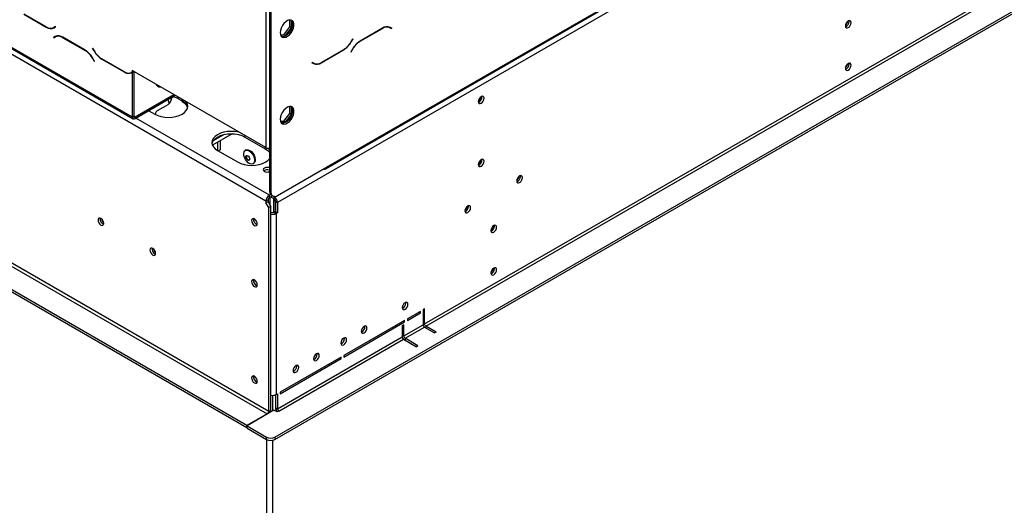
# Model space of a CAD drawing. Units: millimetres. Extents: x 64 to 5422, y 41 to 4024.
# Drawn here: x 4253 to 4593, y 681 to 849 of the extents above; entities that cross this region are included whole.
import ezdxf

# ---------------------------------------------------------------- set-up
doc = ezdxf.new("R2010")
doc.units = ezdxf.units.MM
doc.header["$LTSCALE"] = 20

msp = doc.modelspace()

# ---------------------------------------------------------------- linework, layer by layer
at = {"color": 7, "linetype": 'Continuous', "lineweight": 25}
for p, q in [((5357.2, 1371.32), (4342.27, 785.41)), ((4358.96, 797.05), (5339.96, 1363.36)), ((4359.24, 797.66), (5340.23, 1363.97)), ((4341.33, 704.3), (5373.23, 1300.01)), ((4341.33, 703.49), (5373.23, 1299.19)), ((4393.04, 743.41), (5306.43, 1270.7)), ((4393.51, 742.59), (5306.9, 1269.88)), ((4338.26, 785.88), (4084.65, 932.28)), ((4130.84, 908.07), (4292.07, 814.99)), ((4131.12, 907.45), (4292.34, 814.38)), ((4338.26, 854.19), (4338.26, 804.38)), ((4339.44, 854.27), (4339.44, 789.5)), ((4339.91, 854), (4339.91, 789.22)), ((4254.62, 850.52), (4262.34, 846.06)), ((4262.3, 846.19), (4254.66, 850.6)), ((4346.54, 846.11), (4346.54, 848.55)), ((4347.01, 848.48), (4347.01, 845.84)), ((4539.84, 848.02), (4539.8, 848.29)), ((4262.43, 846.12), (4262.34, 846.06)), ((4265.48, 846.23), (4264.96, 845.93)), ((4265.44, 846.2), (4264.96, 845.93)), ((4265, 845.8), (4265.55, 846.11)), ((4265.48, 846.23), (4265.44, 846.2)), ((4265.55, 846.11), (4265.48, 846.23)), ((4344.39, 843.44), (4346.54, 846.11)), ((4347.01, 845.84), (4344.86, 843.17)), ((4347.01, 845.84), (4346.54, 846.11)), ((4378.54, 845.71), (4370.82, 841.25)), ((4370.86, 841.17), (4378.5, 845.58)), ((4378.4, 845.63), (4378.5, 845.58)), ((4380.52, 846.2), (4380.69, 846.11)), ((4380.69, 846.11), (4381.17, 845.84)), ((4381.17, 845.84), (4381.68, 845.54)), ((4381.28, 845.93), (4381.19, 845.98)), ((4381.75, 845.66), (4381.2, 845.97)), ((4381.21, 845.81), (4381.28, 845.93)), ((4381.28, 845.93), (4381.75, 845.66)), ((4381.68, 845.54), (4381.75, 845.66)), ((4265.39, 842.81), (4264.84, 842.49)), ((4265.31, 842.76), (4264.84, 842.49)), ((4264.84, 842.49), (4264.91, 842.37)), ((4264.91, 842.37), (4265.43, 842.67)), ((4265.4, 842.81), (4265.31, 842.76)), ((4265.31, 842.76), (4265.38, 842.65)), ((4265.5, 842.72), (4265.37, 842.67)), ((4265.9, 842.95), (4265.43, 842.67)), ((4265.9, 842.95), (4266.08, 843.04)), ((4275.77, 838.09), (4268.05, 842.54)), ((4268.19, 842.46), (4268.09, 842.41)), ((4268.09, 842.41), (4275.73, 838)), ((4343.28, 843.54), (4344.39, 843.44)), ((4344.86, 843.17), (4343.35, 843.3)), ((4344.86, 843.17), (4344.39, 843.44)), ((4367.7, 841.02), (4367.77, 840.98)), ((4368.25, 841.97), (4367.73, 841.07)), ((4367.77, 840.98), (4368.32, 841.93)), ((4368.32, 841.93), (4368.25, 841.97)), ((4368.25, 841.97), (4368.32, 841.93)), ((4370.77, 841.22), (4370.86, 841.17)), ((4275.83, 838.05), (4275.73, 838)), ((4278.34, 838.8), (4278.28, 838.76)), ((4278.34, 838.8), (4278.28, 838.76)), ((4278.28, 838.76), (4278.82, 837.82)), ((4278.86, 837.9), (4278.34, 838.8)), ((4278.89, 837.86), (4278.82, 837.82)), ((4357.38, 833.71), (4365.1, 838.17)), ((4365.06, 838.26), (4357.42, 833.84)), ((4365.01, 838.22), (4365.1, 838.17)), ((4368.15, 838.44), (4367.61, 837.49)), ((4367.61, 837.49), (4367.67, 837.45)), ((4367.67, 837.45), (4368.19, 838.35)), ((4368.13, 838.39), (4368.19, 838.35)), ((4278.47, 835.22), (4278.4, 835.18)), ((4278.4, 835.18), (4278.92, 834.29)), ((4278.98, 834.33), (4278.44, 835.27)), ((4278.92, 834.29), (4278.98, 834.33)), ((4281.58, 835.06), (4281.49, 835)), ((4281.49, 835), (4289.21, 830.55)), ((4289.17, 830.68), (4281.53, 835.09)), ((4289.3, 830.6), (4289.21, 830.55)), ((4292.31, 830.69), (4291.83, 830.42)), ((4292.07, 830.55), (4291.83, 830.42)), ((4338.26, 804.38), (4292.07, 831.05)), ((4292.07, 831.05), (4292.07, 830.55)), ((4292.5, 830.8), (4292.07, 830.55)), ((4292.54, 830.67), (4292.07, 830.39)), ((4292.5, 830.8), (4292.31, 830.69)), ((4292.54, 830.67), (4292.54, 815.27)), ((4354.24, 833.88), (4354.17, 833.76)), ((4354.17, 833.76), (4354.72, 833.45)), ((4354.76, 833.58), (4354.24, 833.88)), ((4354.29, 833.85), (4354.24, 833.88)), ((4354.29, 833.85), (4354.76, 833.58)), ((4357.29, 833.77), (4357.38, 833.71)), ((4539.84, 833.33), (4539.8, 833.6)), ((4137.44, 828.53), (4338.73, 712.33)), ((4339.21, 713.15), (4137.92, 829.35)), ((4291.87, 830.28), (4292.07, 830.39)), ((4292.07, 830.39), (4292.07, 814.99)), ((4331.66, 708.25), (4130.37, 824.45)), ((4331.66, 707.43), (4130.37, 823.64)), ((4293.01, 814.99), (4306.45, 822.75)), ((4293.01, 814.45), (4306.92, 822.48)), ((4304.31, 820.98), (4304.84, 819.7)), ((4305.32, 821.56), (4305.58, 820.94)), ((4305.66, 821.59), (4306.24, 821.92)), ((4305.66, 821.51), (4305.66, 821.59)), ((4307.82, 821.96), (4307.82, 821.41)), ((4307.82, 821.41), (4309.27, 820.57)), ((4309.27, 820.57), (4309.27, 821.12)), ((4309.6, 820.37), (4309.6, 820.05)), ((4412.79, 821.93), (4412.78, 822.08)), ((4412.93, 821.85), (4412.9, 822.12)), ((4297.72, 817.17), (4299.84, 815.95)), ((4303.71, 818.83), (4300.64, 817.06)), ((4310.61, 819.47), (4309.6, 820.05)), ((4346.54, 816.17), (4346.54, 818.61)), ((4347.01, 818.54), (4347.01, 815.9)), ((4292.54, 815.27), (4292.07, 814.99)), ((4292.54, 815.27), (4293.01, 814.99)), ((4293.01, 814.99), (4293.01, 814.45)), ((4339.44, 787.92), (4293.24, 814.59)), ((4300.06, 816.24), (4300.06, 815.83)), ((4343.28, 813.6), (4344.39, 813.5)), ((4344.39, 813.5), (4346.54, 816.17)), ((4344.86, 813.23), (4344.39, 813.5)), ((4347.01, 815.9), (4344.86, 813.23)), ((4347.01, 815.9), (4346.54, 816.17)), ((4344.86, 813.23), (4343.35, 813.36)), ((4326.59, 809.18), (4319.77, 805.24)), ((4323.77, 808.91), (4320.05, 806.76)), ((4322.45, 806.78), (4322.45, 803.65)), ((4330.96, 808.05), (4330.96, 808.6)), ((4330.96, 808.05), (4338.03, 803.97)), ((4321.5, 806.24), (4321.5, 803.44)), ((4321.53, 803.43), (4328.6, 799.35)), ((4321.79, 803.27), (4322.45, 803.65)), ((4331.38, 803.57), (4331.12, 803.42)), ((4338.03, 803.97), (4338.03, 804.52)), ((4339.44, 803.58), (4338.89, 804.18)), ((4331.57, 801.61), (4331.61, 801.69)), ((4412.79, 800.16), (4412.78, 800.31)), ((4412.93, 800.08), (4412.9, 800.35)), ((4333.77, 798.83), (4334.03, 798.98)), ((4342.27, 787.86), (4359.24, 797.66)), ((4358.3, 797.11), (4358.3, 797.11)), ((4426.23, 794.41), (4426.19, 794.68)), ((4338.97, 786.28), (4338.26, 785.88)), ((4338.97, 786.28), (4338.97, 785.69)), ((4339.44, 789.5), (4339.91, 789.22)), ((4339.44, 787.92), (4339.88, 788.17)), ((4339.44, 787.1), (4339.44, 787.92)), ((4339.44, 787.1), (4340.54, 787.73)), ((4339.77, 784.3), (4339.77, 787.29)), ((4339.87, 787.35), (4341.09, 786.64)), ((4340.13, 787.97), (4340.6, 787.7)), ((4340.85, 787.59), (4341.09, 787.45)), ((4340.95, 781.95), (4340.95, 786.72)), ((4340.98, 786.7), (4340.98, 781.96)), ((4341.24, 787.54), (4341.09, 787.45)), ((4341.09, 786.64), (4341.09, 787.45)), ((4338.26, 785.88), (4338.26, 785.28)), ((4338.97, 785.69), (4338.26, 785.28)), ((4339.21, 783.64), (4338.26, 785.28)), ((4338.97, 785.69), (4339.91, 784.05)), ((4339.91, 784.05), (4339.21, 783.64)), ((4339.21, 713.15), (4339.21, 783.64)), ((4339.91, 713.56), (4339.91, 784.05)), ((4341.56, 785.82), (4342.27, 785.41)), ((4341.56, 785.82), (4341.56, 782.28)), ((4342.27, 785.41), (4342.27, 781.87)), ((4408.31, 784.07), (4408.28, 784.34)), ((4333.97, 779.59), (4334.01, 779.86)), ((4340.15, 782.01), (4339.91, 782.15)), ((4340.15, 782.01), (4339.91, 781.87)), ((4341.09, 782.01), (4341.56, 782.28)), ((4341.09, 782.01), (4341.8, 781.6)), ((4341.56, 782.28), (4342.27, 781.87)), ((4341.8, 781.6), (4342.27, 781.87)), ((4341.8, 781.6), (4341.8, 719)), ((4417.27, 777.27), (4417.24, 777.54)), ((4417.27, 762.57), (4417.24, 762.84)), ((4333.97, 758.47), (4334.01, 758.74)), ((4386.63, 750.6), (4386.6, 750.87)), ((4391.63, 747.77), (4387.15, 745.18)), ((4387.15, 744.64), (4391.63, 747.22)), ((4391.63, 747.22), (4391.15, 747.49)), ((4391.63, 747.22), (4391.63, 747.77)), ((4393.04, 748.58), (4392.57, 748.31)), ((4392.57, 748.31), (4392.57, 743.14)), ((4393.04, 743.41), (4393.04, 748.58)), ((4386.2, 744.64), (4365.18, 732.5)), ((4365.18, 731.95), (4386.2, 744.09)), ((4372.49, 742.43), (4372.45, 742.7)), ((4385.87, 743.08), (4385.31, 742.76)), ((4385.31, 742.76), (4385.31, 738.95)), ((4386.2, 744.09), (4385.73, 744.36)), ((4385.87, 739.27), (4392.57, 743.14)), ((4385.87, 739.27), (4385.87, 743.08)), ((4386.2, 744.09), (4386.2, 744.64)), ((4386.35, 738.46), (4393.04, 742.32)), ((4387.15, 745.18), (4387.15, 744.64)), ((4392.57, 743.68), (4393.04, 743.41)), ((4393.04, 742.32), (4396.58, 740.28)), ((4397.05, 740.55), (4393.51, 742.59)), ((4393.51, 742.59), (4393.51, 742.05)), ((4342.27, 714.1), (4385.31, 738.95)), ((4365.42, 738.35), (4365.38, 738.62)), ((4385.31, 739.6), (4385.87, 739.27)), ((4397.05, 740.55), (4396.58, 740.28)), ((4342.74, 713.29), (4385.78, 738.13)), ((4385.78, 738.13), (4390.26, 735.55)), ((4390.82, 735.87), (4386.35, 738.46)), ((4386.35, 738.46), (4386.35, 737.8)), ((4390.82, 735.87), (4390.26, 735.55)), ((4364.24, 731.95), (4343.21, 719.82)), ((4355.99, 732.91), (4355.96, 733.18)), ((4364.24, 731.41), (4364.24, 731.95)), ((4365.18, 732.5), (4365.18, 731.95)), ((4343.21, 719.27), (4364.24, 731.41)), ((4348.92, 728.83), (4348.88, 729.1)), ((4364.24, 731.41), (4363.77, 731.68)), ((4333.97, 725.15), (4334.01, 725.42)), ((4340.48, 718.72), (4340.48, 713.29)), ((4341.56, 718.89), (4341.56, 714.51)), ((4341.8, 719), (4342.27, 719.27)), ((4342.27, 719.27), (4342.27, 714.1)), ((4343.21, 719.82), (4343.21, 719.27)), ((4338.73, 712.33), (4331.66, 708.25)), ((4341.04, 713.61), (4331.71, 708.22)), ((4338.73, 712.33), (4338.73, 712.28)), ((4339.21, 713.15), (4339.91, 713.56)), ((4342.18, 712.96), (4341.04, 713.61)), ((4341.56, 714.51), (4342.27, 714.1)), ((4342.74, 713.29), (4342.18, 712.96)), ((4331.66, 707.43), (4331.66, 708.25)), ((4331.71, 708.22), (4338.5, 704.3)), ((4331.71, 707.41), (4331.71, 708.22)), ((4331.71, 707.46), (4331.66, 707.43)), ((4331.71, 707.41), (4338.5, 703.49)), ((4338.5, 703.49), (4338.5, 704.3)), ((4338.59, 424.45), (4338.59, 703.44)), ((4340.48, 703.2), (4340.48, 424.01)), ((4341.33, 704.3), (4341.33, 703.49))]:
    msp.add_line(p, q, dxfattribs=at)
at = {"color": 7, "linetype": 'Continuous', "lineweight": 25, "flags": 128}
for points in [[(4343.21, 844.15), (4343.3, 843.47), (4343.56, 842.93), (4343.96, 842.59), (4344.49, 842.47), (4345.09, 842.57), (4345.73, 842.89), (4346.36, 843.4), (4346.93, 844.07), (4347.4, 844.85), (4347.73, 845.67), (4347.9, 846.49), (4347.9, 847.23), (4347.73, 847.84), (4347.4, 848.28), (4346.93, 848.52), (4346.36, 848.53), (4345.73, 848.32), (4345.09, 847.9), (4344.49, 847.3), (4343.96, 846.57), (4343.56, 845.76), (4343.3, 844.93), (4343.21, 844.15)], [(4540.54, 847.61), (4540.47, 848.01), (4540.25, 848.26), (4539.93, 848.32), (4539.55, 848.19), (4539.17, 847.88), (4538.85, 847.45), (4538.64, 846.95), (4538.56, 846.47), (4538.64, 846.08), (4538.85, 845.83), (4539.17, 845.77), (4539.55, 845.9), (4539.93, 846.21), (4540.25, 846.64), (4540.47, 847.13), (4540.54, 847.61)], [(4347.46, 847.14), (4347.37, 846.36), (4347.11, 845.53), (4346.71, 844.72), (4346.18, 843.99), (4345.58, 843.39), (4344.94, 842.97), (4344.31, 842.76), (4343.74, 842.77), (4343.7, 842.78)], [(4540.54, 832.92), (4540.47, 833.31), (4540.25, 833.56), (4539.93, 833.62), (4539.55, 833.49), (4539.17, 833.18), (4538.85, 832.75), (4538.64, 832.25), (4538.56, 831.77), (4538.64, 831.38), (4538.85, 831.13), (4539.17, 831.07), (4539.55, 831.2), (4539.93, 831.51), (4540.25, 831.94), (4540.47, 832.44), (4540.54, 832.92)], [(4302.05, 825.29), (4301.96, 825.29), (4301.39, 825.35), (4300.9, 825.54), (4300.58, 825.82), (4300.46, 826.15), (4300.47, 826.2)], [(4300.54, 825.88), (4300.58, 825.94), (4300.7, 826.07)], [(4300.77, 826.03), (4300.67, 825.92), (4300.6, 825.79)], [(4301.12, 825.44), (4301.43, 825.54), (4301.57, 825.57)], [(4299.84, 815.95), (4300.85, 815.47), (4302.01, 815.11), (4303.26, 814.89), (4304.56, 814.82), (4305.86, 814.89), (4307.11, 815.11), (4308.26, 815.47), (4309.27, 815.95), (4310.1, 816.53), (4310.72, 817.2), (4311.1, 817.92), (4311.22, 818.67), (4311.1, 819.42), (4310.72, 820.14), (4310.5, 820.41)], [(4413.64, 821.44), (4413.57, 821.84), (4413.35, 822.08), (4413.03, 822.15), (4412.65, 822.01), (4412.27, 821.71), (4411.95, 821.28), (4411.74, 820.78), (4411.66, 820.3), (4411.74, 819.91), (4411.95, 819.66), (4412.27, 819.6), (4412.65, 819.73), (4413.03, 820.03), (4413.35, 820.47), (4413.57, 820.96), (4413.64, 821.44)], [(4300.64, 817.06), (4300.4, 816.88), (4300.21, 816.68), (4300.1, 816.47), (4300.06, 816.24), (4300.1, 816.02), (4300.21, 815.8), (4300.28, 815.72)], [(4343.21, 814.21), (4343.3, 813.53), (4343.56, 812.99), (4343.96, 812.65), (4344.49, 812.53), (4345.09, 812.63), (4345.73, 812.95), (4346.36, 813.46), (4346.93, 814.13), (4347.4, 814.91), (4347.73, 815.73), (4347.9, 816.55), (4347.9, 817.29), (4347.73, 817.9), (4347.4, 818.34), (4346.93, 818.58), (4346.36, 818.59), (4345.73, 818.38), (4345.09, 817.96), (4344.49, 817.36), (4343.96, 816.63), (4343.56, 815.82), (4343.3, 814.99), (4343.21, 814.21)], [(4347.46, 817.2), (4347.37, 816.42), (4347.11, 815.59), (4346.71, 814.78), (4346.18, 814.05), (4345.58, 813.45), (4344.94, 813.03), (4344.31, 812.82), (4343.74, 812.83), (4343.7, 812.84)], [(4329.26, 809.58), (4328.79, 809.71), (4327.54, 809.92), (4326.24, 810), (4324.94, 809.92), (4323.69, 809.71), (4322.54, 809.35), (4321.53, 808.87), (4320.7, 808.29), (4320.08, 807.62), (4319.7, 806.9), (4319.58, 806.15), (4319.7, 805.4), (4320.08, 804.68), (4320.7, 804.01), (4321.53, 803.43)], [(4319.61, 805.74), (4319.7, 806.08), (4320.08, 806.81), (4320.7, 807.47), (4321.53, 808.05), (4322.54, 808.53), (4323.69, 808.89), (4324.94, 809.11), (4326.24, 809.18), (4327.54, 809.11), (4328.79, 808.89), (4329.95, 808.53), (4330.96, 808.05)], [(4330.7, 802.93), (4330.98, 803.32), (4331.4, 803.52), (4331.9, 803.51), (4332.45, 803.28), (4333, 802.86), (4333.51, 802.29), (4333.91, 801.61), (4334.19, 800.89), (4334.31, 800.19), (4334.27, 799.57), (4334.06, 799.09), (4333.71, 798.79), (4333.24, 798.7), (4332.71, 798.82), (4332.15, 799.15), (4331.62, 799.65), (4331.16, 800.28), (4330.81, 800.99), (4330.61, 801.71), (4330.57, 802.37), (4330.7, 802.93)], [(4331.38, 803.57), (4331.65, 803.67), (4332.16, 803.65), (4332.71, 803.43), (4333.26, 803.01), (4333.77, 802.44), (4334.17, 801.76), (4334.45, 801.04), (4334.57, 800.34), (4334.52, 799.72), (4334.32, 799.24), (4334.03, 798.98)], [(4338.03, 803.97), (4338.86, 803.39), (4339.44, 802.77)], [(4328.6, 799.35), (4329.61, 798.87), (4330.76, 798.51), (4332.01, 798.29), (4333.31, 798.22), (4334.61, 798.29), (4335.86, 798.51), (4337.02, 798.87), (4338.03, 799.35), (4338.86, 799.93), (4339.44, 800.55)], [(4331.33, 801.47), (4331.47, 801.64), (4331.69, 801.69), (4331.94, 801.6), (4332.19, 801.4), (4332.41, 801.11), (4332.55, 800.79), (4332.61, 800.46), (4332.56, 800.2), (4332.42, 800.03), (4332.21, 799.98), (4331.95, 800.07), (4331.7, 800.27), (4331.49, 800.56), (4331.34, 800.89), (4331.29, 801.21), (4331.33, 801.47)], [(4413.64, 799.67), (4413.57, 800.06), (4413.35, 800.31), (4413.03, 800.37), (4412.65, 800.24), (4412.27, 799.93), (4411.95, 799.5), (4411.74, 799.01), (4411.66, 798.53), (4411.74, 798.13), (4411.95, 797.88), (4412.27, 797.82), (4412.65, 797.95), (4413.03, 798.26), (4413.35, 798.69), (4413.57, 799.19), (4413.64, 799.67)], [(4339.44, 797.46), (4339.27, 797.51), (4338.73, 797.57), (4338.2, 797.51), (4337.74, 797.33), (4337.44, 797.07), (4337.33, 796.76), (4337.44, 796.45), (4337.74, 796.19)], [(4426.93, 794.01), (4426.86, 794.4), (4426.64, 794.65), (4426.32, 794.71), (4425.94, 794.58), (4425.57, 794.27), (4425.24, 793.84), (4425.03, 793.34), (4424.95, 792.86), (4425.03, 792.47), (4425.24, 792.22), (4425.57, 792.16), (4425.94, 792.29), (4426.32, 792.6), (4426.64, 793.03), (4426.86, 793.52), (4426.93, 794.01)], [(4409.02, 783.66), (4408.95, 784.06), (4408.73, 784.31), (4408.41, 784.37), (4408.03, 784.24), (4407.65, 783.93), (4407.33, 783.5), (4407.12, 783), (4407.04, 782.52), (4407.12, 782.13), (4407.33, 781.88), (4407.65, 781.82), (4408.03, 781.95), (4408.41, 782.26), (4408.73, 782.69), (4408.95, 783.18), (4409.02, 783.66)], [(4282.21, 778.17), (4282.14, 778.65), (4281.92, 779.14), (4281.6, 779.58), (4281.22, 779.88), (4280.84, 780.01), (4280.52, 779.95), (4280.31, 779.7), (4280.23, 779.31), (4280.31, 778.83), (4280.52, 778.33), (4280.84, 777.9), (4281.22, 777.6), (4281.6, 777.46), (4281.92, 777.53), (4282.14, 777.77), (4282.21, 778.17)], [(4335.25, 778.04), (4335.17, 778.52), (4334.96, 779.01), (4334.63, 779.45), (4334.26, 779.75), (4333.88, 779.88), (4333.56, 779.82), (4333.34, 779.57), (4333.27, 779.18), (4333.34, 778.7), (4333.56, 778.2), (4333.88, 777.77), (4334.26, 777.46), (4334.63, 777.33), (4334.96, 777.4), (4335.17, 777.64), (4335.25, 778.04)], [(4417.98, 776.86), (4417.9, 777.25), (4417.69, 777.5), (4417.37, 777.56), (4416.99, 777.43), (4416.61, 777.13), (4416.29, 776.69), (4416.07, 776.2), (4416, 775.72), (4416.07, 775.32), (4416.29, 775.08), (4416.61, 775.01), (4416.99, 775.14), (4417.37, 775.45), (4417.69, 775.88), (4417.9, 776.38), (4417.98, 776.86)], [(4300.13, 767.83), (4300.05, 768.31), (4299.84, 768.8), (4299.52, 769.24), (4299.14, 769.54), (4298.76, 769.67), (4298.44, 769.61), (4298.22, 769.36), (4298.15, 768.97), (4298.22, 768.49), (4298.44, 767.99), (4298.76, 767.56), (4299.14, 767.25), (4299.52, 767.12), (4299.84, 767.19), (4300.05, 767.43), (4300.13, 767.83)], [(4417.98, 762.16), (4417.9, 762.56), (4417.69, 762.8), (4417.37, 762.86), (4416.99, 762.73), (4416.61, 762.43), (4416.29, 761.99), (4416.07, 761.5), (4416, 761.02), (4416.07, 760.62), (4416.29, 760.38), (4416.61, 760.32), (4416.99, 760.45), (4417.37, 760.75), (4417.69, 761.19), (4417.9, 761.68), (4417.98, 762.16)], [(4335.25, 756.92), (4335.17, 757.4), (4334.96, 757.89), (4334.63, 758.32), (4334.26, 758.63), (4333.88, 758.76), (4333.56, 758.7), (4333.34, 758.45), (4333.27, 758.06), (4333.34, 757.58), (4333.56, 757.08), (4333.88, 756.65), (4334.26, 756.34), (4334.63, 756.21), (4334.96, 756.27), (4335.17, 756.52), (4335.25, 756.92)], [(4387.34, 750.19), (4387.26, 750.58), (4387.05, 750.83), (4386.73, 750.89), (4386.35, 750.76), (4385.97, 750.45), (4385.65, 750.02), (4385.43, 749.53), (4385.36, 749.05), (4385.43, 748.65), (4385.65, 748.4), (4385.97, 748.34), (4386.35, 748.47), (4386.73, 748.78), (4387.05, 749.21), (4387.26, 749.71), (4387.34, 750.19)], [(4373.19, 742.02), (4373.12, 742.42), (4372.9, 742.67), (4372.58, 742.73), (4372.2, 742.6), (4371.83, 742.29), (4371.5, 741.86), (4371.29, 741.36), (4371.21, 740.88), (4371.29, 740.49), (4371.5, 740.24), (4371.83, 740.18), (4372.2, 740.31), (4372.58, 740.62), (4372.9, 741.05), (4373.12, 741.54), (4373.19, 742.02)], [(4366.12, 737.94), (4366.05, 738.34), (4365.83, 738.58), (4365.51, 738.65), (4365.13, 738.51), (4364.75, 738.21), (4364.43, 737.78), (4364.22, 737.28), (4364.14, 736.8), (4364.22, 736.41), (4364.43, 736.16), (4364.75, 736.1), (4365.13, 736.23), (4365.51, 736.53), (4365.83, 736.97), (4366.05, 737.46), (4366.12, 737.94)], [(4356.69, 732.5), (4356.62, 732.89), (4356.4, 733.14), (4356.08, 733.2), (4355.7, 733.07), (4355.33, 732.77), (4355, 732.33), (4354.79, 731.84), (4354.71, 731.36), (4354.79, 730.96), (4355, 730.72), (4355.33, 730.65), (4355.7, 730.79), (4356.08, 731.09), (4356.4, 731.52), (4356.62, 732.02), (4356.69, 732.5)], [(4349.62, 728.42), (4349.55, 728.81), (4349.33, 729.06), (4349.01, 729.12), (4348.63, 728.99), (4348.26, 728.68), (4347.93, 728.25), (4347.72, 727.76), (4347.64, 727.27), (4347.72, 726.88), (4347.93, 726.63), (4348.26, 726.57), (4348.63, 726.7), (4349.01, 727.01), (4349.33, 727.44), (4349.55, 727.94), (4349.62, 728.42)], [(4335.25, 723.6), (4335.17, 724.08), (4334.96, 724.58), (4334.63, 725.01), (4334.26, 725.32), (4333.88, 725.45), (4333.56, 725.38), (4333.34, 725.14), (4333.27, 724.74), (4333.34, 724.26), (4333.56, 723.77), (4333.88, 723.33), (4334.26, 723.03), (4334.63, 722.9), (4334.96, 722.96), (4335.17, 723.21), (4335.25, 723.6)]]:
    msp.add_lwpolyline(points, dxfattribs=at)
at = {"color": 7, "linetype": 'Continuous', "lineweight": 25}
for centre, radius, start, end in [((4345.68, 847.29), 1.78, 355.1995, 43.0172), ((4537.12, 848.45), 2.26, 310.4465, 349.5589), ((4537.83, 848.05), 2, 292.337, 359.1667), ((4263.86, 848.37), 2.68, 234.3818, 294.314), ((4263.9, 848.24), 2.68, 234.3818, 294.314), ((4264.55, 847.7), 1.88, 277.3632, 299.6883), ((4380.06, 843.4), 2.68, 65.686, 125.6182), ((4380.1, 843.53), 2.68, 65.686, 125.6182), ((4266.49, 840.36), 2.68, 54.3818, 114.314), ((4266.53, 840.23), 2.68, 54.3818, 114.314), ((4360.99, 844.78), 7.69, 301.9547, 331.1444), ((4361.03, 844.7), 7.69, 301.9547, 331.1444), ((4374.89, 834.72), 7.69, 121.9547, 151.1444), ((4374.93, 834.64), 7.69, 121.9547, 151.1444), ((4271.66, 831.47), 7.69, 28.8556, 58.0453), ((4271.7, 831.56), 7.69, 28.8556, 58.0453), ((4285.56, 841.53), 7.69, 208.8556, 238.0453), ((4285.6, 841.62), 7.69, 208.8556, 238.0453), ((4290.73, 832.86), 2.68, 234.3818, 294.314), ((4290.77, 832.73), 2.68, 234.3818, 294.314), ((4291.42, 832.19), 1.88, 277.3632, 299.6883), ((4355.18, 835.35), 1.87, 240.2967, 261.9386), ((4355.82, 835.89), 2.68, 245.686, 305.6182), ((4355.86, 836.03), 2.68, 245.686, 305.6182), ((4537.12, 833.75), 2.26, 310.4465, 349.5589), ((4537.83, 833.35), 2, 292.337, 359.1667), ((4302.34, 821.86), 3.33, 294.2307, 355.2189), ((4305.62, 817.33), 4.64, 61.7145, 85.2909), ((4310.06, 821.02), 1.07, 196.8033, 244.5929), ((4307.77, 817.38), 3.53, 14.4179, 64.8246), ((4410.74, 821.98), 2.05, 296.9322, 358.6224), ((4410.93, 821.88), 2, 292.337, 359.1667), ((4345.68, 817.35), 1.78, 355.1995, 43.0172), ((4292.64, 814.9), 0.582, 170.786, 309.2033), ((4292.82, 815.22), 0.291, 170.786, 309.2033), ((4339.19, 806.15), 2, 242.3129, 277.1671), ((4332.7, 801.28), 1.18, 163.9911, 260.9711), ((4410.74, 800.21), 2.05, 296.9322, 358.6224), ((4410.93, 800.11), 2, 292.337, 359.1667), ((4338.75, 794.75), 2.02, 69.874, 127.3027), ((4338.74, 794.72), 2, 69.4561, 126.3606), ((4358.67, 797.57), 0.582, 230.7967, 9.214), ((4338.74, 798.15), 2.2, 243.0087, 288.4953), ((4423.51, 794.84), 2.26, 310.4465, 349.5589), ((4424.23, 794.44), 2, 292.337, 359.1667), ((4340.82, 785.76), 2.56, 122.6055, 177.3945), ((4339.99, 786.24), 1.02, 122.6055, 177.3945), ((4341.07, 789.32), 1.64, 173.7012, 234.9867), ((4341.35, 788.99), 1.46, 170.786, 309.2033), ((4339.71, 785.3), 2.56, 2.6055, 57.3945), ((4340.54, 785.77), 1.02, 2.6055, 57.3945), ((4405.6, 784.5), 2.26, 310.4465, 349.5589), ((4406.31, 784.1), 2, 292.337, 359.1667), ((4282.85, 779.68), 1.9, 170.5159, 249.4787), ((4283.66, 780.14), 2.26, 190.4411, 229.5535), ((4335.97, 779.62), 2, 180.8333, 247.663), ((4335.88, 779.55), 1.9, 170.5159, 249.4787), ((4340.61, 783.9), 2.58, 254.2602, 297.3029), ((4340.62, 782.92), 1.02, 242.6097, 297.3903), ((4414.56, 777.69), 2.26, 310.4465, 349.5589), ((4415.27, 777.3), 2, 292.3369, 359.1667), ((4300.76, 769.34), 1.9, 170.5159, 249.4787), ((4301.57, 769.8), 2.26, 190.4411, 229.5535), ((4414.56, 762.99), 2.26, 310.4465, 349.5589), ((4415.27, 762.6), 2, 292.337, 359.1667), ((4335.97, 758.5), 2, 180.8333, 247.663), ((4335.88, 758.42), 1.9, 170.5159, 249.4787), ((4384.63, 750.63), 2, 292.337, 359.1667), ((4370.49, 742.46), 2, 292.337, 359.1667), ((4393.59, 743.19), 1.02, 182.6055, 237.3945), ((4394.06, 743.46), 1.02, 182.6055, 237.3945), ((4386.33, 738.99), 1.02, 182.6055, 237.3945), ((4387.97, 739.94), 2.83, 200.304, 219.6905), ((4386.9, 739.32), 1.02, 182.6055, 237.3945), ((4363.41, 738.38), 2, 292.337, 359.1667), ((4353.99, 732.94), 2, 292.337, 359.1667), ((4346.92, 728.85), 2, 292.337, 359.1667), ((4335.97, 725.18), 2, 180.8333, 247.663), ((4335.88, 725.11), 1.9, 170.5159, 249.4787), ((4340.61, 721.34), 2.63, 254.641, 296.9221), ((4338.18, 713.2), 1.02, 302.6055, 357.3945), ((4337.76, 713.6), 2.15, 340.7118, 358.8911), ((4344.13, 714.63), 2.57, 182.6821, 220.5896), ((4343.29, 714.15), 1.02, 182.6055, 237.3945), ((4339.91, 707.03), 3.07, 242.6097, 297.3903), ((4339.91, 706.22), 3.07, 242.6097, 297.3903)]:
    msp.add_arc(centre, radius, start, end, dxfattribs=at)

doc.saveas('drawing.dxf')
